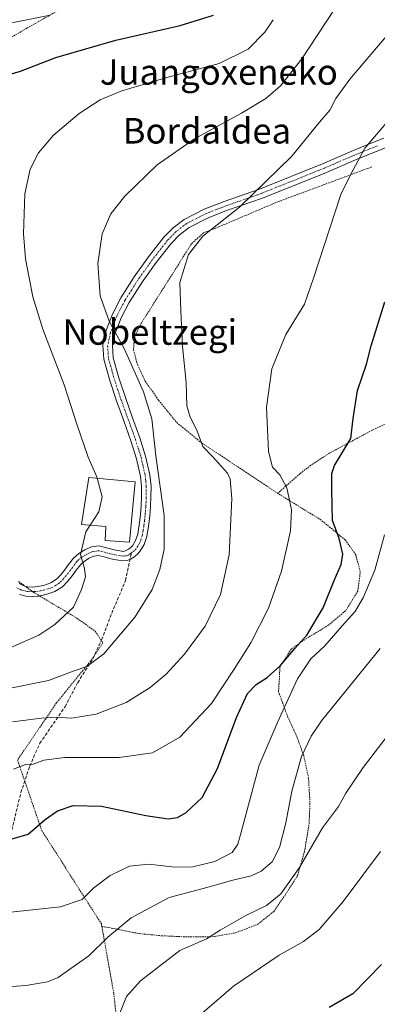
# Model space of a CAD drawing. Units: metres. Extents: x 610413 to 613861, y 4757082 to 4759451.
# Drawn here: x 612529 to 612641, y 4758839 to 4759148 of the extents above; entities that cross this region are included whole.
import ezdxf
from ezdxf.enums import TextEntityAlignment as Align

# ---------------------------------------------------------------- set-up
doc = ezdxf.new("R2010")
doc.units = ezdxf.units.M
doc.header["$MEASUREMENT"] = 0
for name, pattern in [('TRAZO_Y_PUNTO', [1, 0.5, -0.25, 0, -0.25]), ('TRAZOS', [0.75, 0.5, -0.25]), ('TRAZOSX2', [1.5, 1, -0.5])]:
    doc.linetypes.add(name, pattern=pattern)
for name, color, linetype, lineweight in [('Alambrada', 19, 'TRAZOS', 0), ('Camino', 19, 'Continuous', 0), ('Camino Cxs', 19, 'Continuous', 0), ('Camino eje', 39, 'TRAZO_Y_PUNTO', 13), ('Curva de nivel maestra', 36, 'Continuous', 30), ('Curva de nivel normal', 36, 'Continuous', 0), ('Edificación', 1, 'Continuous', 13), ('Edificación Cxs', 1, 'Continuous', 13), ('Senda', 19, 'TRAZOSX2', 0), ('Texto cartográfico', 19, 'Continuous', 0)]:
    doc.layers.add(name, color=color, linetype=linetype, lineweight=lineweight)
doc.styles.add('Arial', font='txt', dxfattribs={"height": 0.2})

# ---------------------------------------------------------------- blocks, each defined once
blk = doc.blocks.new('*U195')
at = {"layer": 'Curva de nivel normal', "color": 36, "linetype": 'Continuous', "lineweight": 0}
blk.add_polyline3d([(612643.53, 4758986.58, 620), (612640.49, 4758975.51, 620), (612636.86, 4758966.79, 620), (612634.16, 4758962.43, 620), (612630.18, 4758957.96, 620), (612624.81, 4758951.66, 620), (612620.41, 4758947.58, 620), (612616.14, 4758941.38, 620), (612609.77, 4758927.38, 620), (612604.13, 4758914.19, 620), (612598.43, 4758893.18, 620), (612597.37, 4758889.41, 620), (612595.66, 4758886.71, 620), (612590.18, 4758883.96, 620), (612583.2, 4758882.24, 620), (612577.59, 4758882.14, 620), (612569.39, 4758883.13, 620), (612563.37, 4758882.46, 620), (612557.25, 4758879.57, 620), (612552.1, 4758875.69, 620), (612548.4, 4758871.98, 620), (612541.57, 4758869.72, 620), (612524.96, 4758867.9, 620)], dxfattribs=at)
blk = doc.blocks.new('*U211')
at = {"layer": 'Curva de nivel normal', "color": 36, "linetype": 'Continuous', "lineweight": 0}
blk.add_polyline3d([(612538.42, 4759149.85, 655), (612529.46, 4759148.13, 655), (612523.29, 4759146.82, 655)], dxfattribs=at)
blk = doc.blocks.new('*U234')
at = {"layer": 'Curva de nivel normal', "color": 36, "linetype": 'Continuous', "lineweight": 0}
blk.add_polyline3d([(612642.32, 4758887.04, 605), (612630.5, 4758871.38, 605), (612623.01, 4758862.56, 605), (612618.08, 4758858.78, 605), (612610.37, 4758854.48, 605), (612596.09, 4758844.74, 605), (612581.57, 4758832.3, 605)], dxfattribs=at)
blk = doc.blocks.new('*U237')
at = {"layer": 'Curva de nivel maestra', "color": 36, "linetype": 'Continuous', "lineweight": 30}
blk.add_polyline3d([(612642.6, 4758851.59, 600), (612633.6, 4758842.4, 600), (612626.18, 4758838.02, 600)], dxfattribs=at)
blk = doc.blocks.new('*U245')
at = {"layer": 'Curva de nivel maestra', "color": 36, "linetype": 'Continuous', "lineweight": 30}
blk.add_polyline3d([(612521.51, 4759130.04, 650), (612529, 4759132.29, 650), (612540.2, 4759136.53, 650), (612559.04, 4759142.07, 650), (612579.28, 4759146.62, 650), (612589.7, 4759149.84, 650)], dxfattribs=at)

msp = doc.modelspace()

# ---------------------------------------------------------------- linework, layer by layer
at = {"layer": 'Alambrada', "color": 19, "linetype": 'TRAZOS', "lineweight": 0}
for points in [[(612584.39, 4759175.93, 658.29), (612531.17, 4759145.85, 657.59), (612525.2, 4759142.36, 653.8)], [(612639.51, 4759102.18, 630.44), (612610.07, 4759091.27, 633.84), (612590.17, 4759082.83, 635.84), (612586.62, 4759081.48, 635.87), (612582.82, 4759078.02, 639.05), (612566.77, 4759052.68, 638.43), (612564.85, 4759048.64, 639.31), (612564.59, 4759044.75, 642.49), (612565.8, 4759040.1, 643.7), (612568.27, 4759034.85, 643.57), (612572.48, 4759028.9, 641.75), (612578.19, 4759021.85, 643.39), (612585.98, 4759015.5, 637.12), (612594.81, 4759009.66, 636.31), (612609.94, 4758999.63, 631.45)], [(612734.56, 4759029.74, 613.33), (612722.1, 4759015.43, 612.41), (612719.6, 4759010.48, 612.68), (612716.96, 4759008.13, 612.03), (612711.48, 4759007.11, 613.26), (612706.21, 4759006.63, 616.07), (612700.87, 4759006.72, 613.7), (612696.16, 4759007.23, 614.02), (612692.3, 4759009.15, 617.66), (612687.98, 4759011.66, 617.34), (612683.82, 4759014.51, 617), (612680.27, 4759017.68, 617.11), (612676.67, 4759021.38, 617.55), (612673.83, 4759025.42, 618.62), (612671.35, 4759028.88, 618.99), (612669.32, 4759030.67, 620.07), (612666.53, 4759030.73, 619.91), (612663.6, 4759030.16, 620.38), (612653.85, 4759026.29, 624.76), (612639.74, 4759019.49, 628.25), (612626.26, 4759012.27, 631.31), (612620.37, 4759008.44, 630.5), (612616.98, 4759005.81, 630.94), (612609.94, 4758999.63, 631.45)], [(612554.62, 4758863.59, 629.14), (612566.44, 4758861.27, 632.29), (612573.44, 4758860.6, 621.01), (612581.71, 4758860.23, 616.91), (612589.26, 4758860.23, 617.27), (612596.55, 4758861.47, 615.21), (612603.64, 4758864.18, 615.29), (612608.73, 4758868.24, 615.71), (612612.39, 4758873.54, 617.77), (612616.16, 4758879.46, 620.03), (612618.48, 4758887.58, 618.37), (612619.82, 4758895.73, 620.75), (612620.1, 4758902.44, 619.16), (612619.65, 4758910.08, 623.32), (612618.17, 4758917.14, 624.85), (612616.02, 4758922.99, 626.62), (612613.14, 4758929.3, 627.43), (612610.21, 4758937.22, 626.95), (612610.69, 4758945.34, 625.74), (612614.35, 4758950.84, 626.83), (612619.87, 4758954.54, 625.09), (612625.76, 4758958.05, 623.1), (612631.37, 4758962.81, 622.9), (612635.14, 4758968.9, 624.33), (612635.94, 4758974.93, 626.77), (612634.64, 4758979.81, 628.54), (612634.5, 4758980.34, 628.57), (612631.19, 4758984.99, 626.81), (612623.62, 4758991.22, 626.23), (612609.94, 4758999.63, 631.45)], [(612528.45, 4758971.93, 653.69), (612533.1, 4758968.55, 648.77), (612546.91, 4758960.31, 652.84), (612552.51, 4758956.31, 641.73), (612554.96, 4758952.66, 640.75), (612551.12, 4758946.98, 649.71), (612540.35, 4758933.77, 652.69), (612528.1, 4758915.81, 644.8), (612535.71, 4758893.68, 638.83), (612554.48, 4758864.36, 629.75), (612554.62, 4758863.59, 629.14)], [(612554.62, 4758863.59, 629.14), (612558.37, 4758842.51, 620.24), (612560.96, 4758818.93, 616.09)]]:
    msp.add_polyline3d(points, dxfattribs=at)
at = {"layer": 'Camino', "color": 19, "linetype": 'Continuous', "lineweight": 0}
for points in [[(612530.44, 4758970.48, 648.3), (612531.21, 4758970.28, 648.12), (612532.69, 4758970.18, 647.9), (612534.43, 4758970.32, 647.69), (612536.22, 4758970.69, 647.52), (612538.53, 4758971.46, 647.16), (612540.37, 4758972.61, 646.8), (612541.6, 4758973.92, 646.6), (612542.91, 4758975.53, 646.59), (612544.16, 4758977.24, 646.33), (612545.66, 4758979.23, 645.8), (612547.38, 4758980.76, 645.49), (612549.32, 4758981.87, 644.88), (612551.33, 4758982.79, 643.91), (612553.82, 4758983.09, 643.61), (612556.1, 4758982.5, 643.42), (612557.74, 4758982.03, 643.18), (612559.01, 4758981.76, 642.99), (612560.32, 4758981.52, 642.78), (612561.33, 4758981.39, 642.62), (612562.11, 4758981.51, 642.5), (612562.97, 4758982.03, 642.38), (612563.73, 4758982.6, 642.26), (612564.23, 4758983.12, 642.17), (612565.25, 4758984.82, 641.96), (612565.91, 4758986.76, 641.81), (612566.4, 4758989.7, 641.66), (612566.75, 4758992.82, 641.47), (612566.96, 4758995.65, 641.31), (612567.11, 4758998.45, 641.17), (612567.12, 4759001.74, 641.09), (612566.8, 4759004.92, 641.1), (612565.54, 4759010.51, 641.2), (612563.79, 4759016.09, 641.24), (612561.53, 4759022.36, 641.38), (612559.21, 4759028.72, 641.63), (612557.12, 4759035.08, 641.73), (612555.25, 4759041.74, 641.6), (612554.95, 4759046.18, 641.1), (612555.89, 4759050.53, 640.34), (612557.98, 4759055.96, 639.36), (612560.62, 4759061.03, 638.55), (612564.83, 4759067.64, 637.71), (612569.35, 4759073.94, 637.21), (612574.17, 4759080.12, 636.73), (612577.08, 4759083.1, 636.48), (612580.52, 4759085.69, 636.2), (612586.82, 4759088.89, 635.8), (612593.15, 4759091.35, 635.53), (612604.2, 4759095.22, 634.88), (612624.09, 4759103.2, 632.58), (612633.3, 4759107.19, 630.74), (612638.29, 4759109.21, 629.67), (612643.29, 4759111.19, 628.89)], [(612644.36, 4759108.42, 628.27), (612639.4, 4759106.44, 629.11), (612634.45, 4759104.45, 629.85), (612625.27, 4759100.47, 631.86), (612605.21, 4759092.42, 634.35), (612594.18, 4759088.56, 635.11), (612588.04, 4759086.17, 635.39), (612582.1, 4759083.15, 635.74), (612579.05, 4759080.86, 636.04), (612576.41, 4759078.16, 636.34), (612571.73, 4759072.16, 636.92), (612567.29, 4759065.97, 637.43), (612563.2, 4759059.54, 638.22), (612560.7, 4759054.74, 639), (612558.75, 4759049.68, 639.9), (612557.95, 4759045.96, 640.53), (612558.19, 4759042.24, 640.97), (612559.96, 4759035.94, 641.31), (612562.02, 4759029.7, 641.2), (612564.32, 4759023.37, 641), (612566.61, 4759017.04, 640.62), (612568.41, 4759011.28, 640.49), (612569.75, 4759005.39, 640.55), (612570.09, 4759001.88, 640.63), (612570.08, 4758998.37, 640.69), (612569.93, 4758995.46, 640.76), (612569.71, 4758992.54, 640.88), (612569.35, 4758989.28, 641.08), (612568.8, 4758986.03, 641.24), (612567.97, 4758983.56, 641.41), (612566.61, 4758981.31, 641.75), (612565.72, 4758980.37, 641.92), (612564.67, 4758979.59, 642.06), (612563.68, 4758978.94, 642.17), (612562.62, 4758978.5, 642.26), (612561.24, 4758978.4, 642.42), (612559.86, 4758978.58, 642.65), (612558.44, 4758978.84, 642.9), (612557.02, 4758979.14, 643.14), (612555.32, 4758979.62, 643.48), (612553.62, 4758980.07, 643.8), (612552.14, 4758979.89, 644.09), (612550.67, 4758979.22, 644.48), (612549.12, 4758978.33, 644.79), (612547.86, 4758977.2, 645.08), (612546.55, 4758975.46, 645.46), (612545.26, 4758973.71, 645.85), (612543.84, 4758971.96, 646.1), (612542.27, 4758970.29, 646.37), (612539.81, 4758968.74, 646.72), (612536.99, 4758967.81, 646.98), (612535.03, 4758967.4, 647.25)], [(612528.58, 4758971.28, 648.84), (612529.84, 4758970.64, 648.45), (612530.44, 4758970.48, 648.3)], [(612535.03, 4758967.4, 647.25), (612534.85, 4758967.36, 647.27), (612532.7, 4758967.2, 647.63), (612530.73, 4758967.33, 647.95), (612528.77, 4758967.84, 648.25)]]:
    msp.add_polyline3d(points, dxfattribs=at)
at = {"layer": 'Camino Cxs', "color": 19, "linetype": 'Continuous', "lineweight": 0}
for points in [[(612528.58, 4758971.28, 648.84), (612529.84, 4758970.64, 648.45), (612531.21, 4758970.28, 648.12), (612532.69, 4758970.18, 647.9), (612534.43, 4758970.32, 647.69), (612536.22, 4758970.69, 647.52), (612538.53, 4758971.46, 647.16), (612540.37, 4758972.61, 646.8), (612541.6, 4758973.92, 646.6), (612542.91, 4758975.53, 646.59), (612544.16, 4758977.24, 646.33), (612545.66, 4758979.23, 645.8), (612547.38, 4758980.76, 645.49), (612549.32, 4758981.87, 644.88), (612551.33, 4758982.79, 643.91), (612553.82, 4758983.09, 643.61), (612556.1, 4758982.5, 643.42), (612557.74, 4758982.03, 643.18), (612559.01, 4758981.76, 642.99), (612560.32, 4758981.52, 642.78), (612561.33, 4758981.39, 642.62), (612562.11, 4758981.51, 642.5), (612562.97, 4758982.03, 642.38), (612563.73, 4758982.6, 642.26), (612564.23, 4758983.12, 642.17), (612565.25, 4758984.82, 641.96), (612565.91, 4758986.76, 641.81), (612566.4, 4758989.7, 641.66), (612566.75, 4758992.82, 641.47), (612566.96, 4758995.65, 641.31), (612567.11, 4758998.45, 641.17), (612567.12, 4759001.74, 641.09), (612566.8, 4759004.92, 641.1), (612565.54, 4759010.51, 641.2), (612563.79, 4759016.09, 641.24), (612561.53, 4759022.36, 641.38), (612559.21, 4759028.72, 641.63), (612557.12, 4759035.08, 641.73), (612555.25, 4759041.74, 641.6), (612554.95, 4759046.18, 641.1), (612555.89, 4759050.53, 640.34), (612557.98, 4759055.96, 639.36), (612560.62, 4759061.03, 638.55), (612564.83, 4759067.64, 637.71), (612569.35, 4759073.94, 637.21), (612574.17, 4759080.12, 636.73), (612577.08, 4759083.1, 636.48), (612580.52, 4759085.69, 636.2), (612586.82, 4759088.89, 635.8), (612593.15, 4759091.35, 635.53), (612604.2, 4759095.22, 634.88), (612624.09, 4759103.2, 632.58), (612633.3, 4759107.19, 630.74), (612638.29, 4759109.21, 629.67), (612643.29, 4759111.19, 628.89)], [(612644.36, 4759108.42, 628.27), (612639.4, 4759106.44, 629.11), (612634.45, 4759104.45, 629.85), (612625.27, 4759100.47, 631.86), (612605.21, 4759092.42, 634.35), (612594.18, 4759088.56, 635.11), (612588.04, 4759086.17, 635.39), (612582.1, 4759083.15, 635.74), (612579.05, 4759080.86, 636.04), (612576.41, 4759078.16, 636.34), (612571.73, 4759072.16, 636.92), (612567.29, 4759065.97, 637.43), (612563.2, 4759059.54, 638.22), (612560.7, 4759054.74, 639), (612558.75, 4759049.68, 639.9), (612557.95, 4759045.96, 640.53), (612558.19, 4759042.24, 640.97), (612559.96, 4759035.94, 641.31), (612562.02, 4759029.7, 641.2), (612564.32, 4759023.37, 641), (612566.61, 4759017.04, 640.62), (612568.41, 4759011.28, 640.49), (612569.75, 4759005.39, 640.55), (612570.09, 4759001.88, 640.63), (612570.08, 4758998.37, 640.69), (612569.93, 4758995.46, 640.76), (612569.71, 4758992.54, 640.88), (612569.35, 4758989.28, 641.08), (612568.8, 4758986.03, 641.24), (612567.97, 4758983.56, 641.41), (612566.61, 4758981.31, 641.75), (612565.72, 4758980.37, 641.92), (612564.67, 4758979.59, 642.06), (612563.68, 4758978.94, 642.17), (612562.62, 4758978.5, 642.26), (612561.24, 4758978.4, 642.42), (612559.86, 4758978.58, 642.65), (612558.44, 4758978.84, 642.9), (612557.02, 4758979.14, 643.14), (612555.32, 4758979.62, 643.48), (612553.62, 4758980.07, 643.8), (612552.14, 4758979.89, 644.09), (612550.67, 4758979.22, 644.48), (612549.12, 4758978.33, 644.79), (612547.86, 4758977.2, 645.08), (612546.55, 4758975.46, 645.46), (612545.26, 4758973.71, 645.85), (612543.84, 4758971.96, 646.1), (612542.27, 4758970.29, 646.37), (612539.81, 4758968.74, 646.72), (612536.99, 4758967.81, 646.98), (612534.85, 4758967.36, 647.27), (612532.7, 4758967.2, 647.63), (612530.73, 4758967.33, 647.95), (612528.77, 4758967.84, 648.25)]]:
    msp.add_polyline3d(points, dxfattribs=at)
at = {"layer": 'Camino eje', "color": 39, "linetype": 'TRAZO_Y_PUNTO', "lineweight": 13}
for points in [[(612641.33, 4759108.82, 628.88), (612638.85, 4759107.83, 629.35), (612636.37, 4759106.83, 629.74), (612633.88, 4759105.82, 630.28), (612624.68, 4759101.84, 632.22), (612604.71, 4759093.82, 634.66), (612593.67, 4759089.96, 635.32), (612587.43, 4759087.53, 635.6), (612581.31, 4759084.42, 635.96), (612579.59, 4759083.13, 636.1), (612578.07, 4759081.98, 636.26), (612575.29, 4759079.14, 636.53), (612570.54, 4759073.05, 637.08), (612566.06, 4759066.81, 637.58), (612564.02, 4759063.59, 637.95), (612561.91, 4759060.29, 638.38), (612559.34, 4759055.35, 639.18), (612557.32, 4759050.11, 640.11), (612556.92, 4759048.25, 640.41), (612556.45, 4759046.07, 640.83), (612556.6, 4759043.85, 641.15), (612556.72, 4759041.99, 641.32), (612558.54, 4759035.51, 641.53), (612559.59, 4759032.33, 641.54), (612560.62, 4759029.21, 641.42), (612561.78, 4759026.03, 641.27), (612562.93, 4759022.87, 641.18), (612564.06, 4759019.73, 641.08), (612565.2, 4759016.57, 640.92), (612566.08, 4759013.78, 640.75), (612566.98, 4759010.9, 640.82), (612567.61, 4759008.1, 640.91), (612568.28, 4759005.16, 640.83), (612568.45, 4759003.4, 640.85), (612568.61, 4759001.81, 640.86), (612568.6, 4758998.41, 640.93), (612568.52, 4758996.96, 640.99), (612568.45, 4758995.56, 641.04), (612568.23, 4758992.68, 641.18), (612568.06, 4758991.12, 641.27), (612567.88, 4758989.49, 641.37), (612567.63, 4758988.02, 641.46), (612567.36, 4758986.4, 641.52), (612567.03, 4758985.43, 641.59), (612566.61, 4758984.19, 641.67), (612565.93, 4758983.07, 641.82), (612565.42, 4758982.22, 641.94), (612564.85, 4758981.62, 642.04), (612564.2, 4758981.1, 642.15), (612563.98, 4758980.94, 642.18)], [(612563.98, 4758980.94, 642.18), (612563.65, 4758980.7, 642.22), (612562.9, 4758980.22, 642.31), (612562.28, 4758979.97, 642.38), (612561.44, 4758979.91, 642.49), (612560.34, 4758980.02, 642.67), (612559.38, 4758980.18, 642.83), (612558.73, 4758980.3, 642.94), (612557.38, 4758980.59, 643.16), (612556.53, 4758980.83, 643.3), (612555.71, 4758981.06, 643.43), (612554.86, 4758981.29, 643.56), (612553.72, 4758981.58, 643.7), (612551.74, 4758981.34, 643.98), (612550, 4758980.55, 644.61), (612548.25, 4758979.55, 645.05), (612547.39, 4758978.78, 645.11), (612546.76, 4758978.22, 645.18), (612545.36, 4758976.35, 645.82), (612544.73, 4758975.5, 646.02), (612544.09, 4758974.62, 646.15), (612542.72, 4758972.94, 646.3), (612541.32, 4758971.45, 646.55), (612540.09, 4758970.68, 646.78), (612539.17, 4758970.1, 646.91), (612537.76, 4758969.64, 647.11), (612536.61, 4758969.25, 647.23), (612535.71, 4758969.07, 647.33), (612534.64, 4758968.84, 647.46), (612533.77, 4758968.77, 647.58), (612532.7, 4758968.69, 647.73), (612530.97, 4758968.81, 648.01), (612530.29, 4758968.99, 648.13), (612529.31, 4758969.24, 648.32), (612527.73, 4758970.05, 648.76)]]:
    msp.add_polyline3d(points, dxfattribs=at)
at = {"layer": 'Curva de nivel maestra', "color": 36, "linetype": 'Continuous', "lineweight": 30}
msp.add_polyline3d([(612524.21, 4758890.41, 625), (612531.41, 4758892.49, 625), (612536.77, 4758897.08, 625), (612540.68, 4758899.86, 625), (612545.6, 4758901.49, 625), (612554.56, 4758901.34, 625), (612568.51, 4758898.38, 625), (612575.54, 4758897.39, 625), (612578.44, 4758897.71, 625), (612581.18, 4758899.34, 625), (612586.18, 4758904.07, 625), (612591.04, 4758913.17, 625), (612596.98, 4758929.16, 625), (612600.46, 4758936.7, 625), (612603.2, 4758939.59, 625), (612606.6, 4758941.78, 625), (612610.72, 4758945.46, 625), (612615.36, 4758950.91, 625), (612619.16, 4758955.04, 625), (612624.2, 4758963.6, 625), (612627.72, 4758972.26, 625), (612629.94, 4758977.29, 625), (612630.44, 4758980.49, 625), (612629.29, 4758985.43, 625), (612627.23, 4758991.13, 625), (612626.94, 4759000.73, 625), (612627, 4759005.87, 625), (612627.78, 4759008.38, 625), (612632.98, 4759016.82, 625), (612633.67, 4759023.18, 625), (612635.1, 4759031.9, 625), (612637.88, 4759040.21, 625), (612639.35, 4759045.97, 625), (612643.63, 4759059.79, 625)], dxfattribs=at)
at = {"layer": 'Curva de nivel normal', "color": 36, "linetype": 'Continuous', "lineweight": 0}
for points in [[(612524.36, 4758938.08, 640), (612537.8, 4758940.82, 640), (612545.89, 4758943.84, 640), (612549.95, 4758945.26, 640), (612555.28, 4758949.21, 640), (612565.12, 4758960.84, 640), (612570.49, 4758969.44, 640), (612572.86, 4758975.71, 640), (612574.26, 4758982.12, 640), (612574.21, 4758992.66, 640), (612571.66, 4759011.45, 640), (612570.38, 4759023.04, 640), (612567.76, 4759031.52, 640), (612561.78, 4759044.96, 640), (612556.88, 4759053.74, 640), (612554.13, 4759061.66, 640), (612553.33, 4759071.88, 640), (612554.73, 4759081.19, 640), (612557.43, 4759087.4, 640), (612561.86, 4759093.04, 640), (612572.04, 4759102.86, 640), (612583.82, 4759111.02, 640), (612598.52, 4759119.04, 640), (612606.2, 4759123.65, 640), (612610.85, 4759127.68, 640), (612617.55, 4759136.2, 640), (612627.8, 4759151.78, 640)], [(612553.17, 4759004.39, 645), (612552.99, 4759005.04, 645), (612550.31, 4759011.03, 645), (612546.72, 4759021.34, 645), (612542.8, 4759033.75, 645), (612536.03, 4759051.23, 645), (612532.9, 4759061.35, 645), (612530.56, 4759073.32, 645), (612529.97, 4759081.17, 645), (612530.41, 4759093.71, 645), (612532.06, 4759101.45, 645), (612534.75, 4759106.57, 645), (612539.42, 4759112.18, 645), (612547.48, 4759119.02, 645), (612554.12, 4759123.3, 645), (612560.89, 4759126.12, 645), (612575.12, 4759130.28, 645), (612591.56, 4759134.65, 645), (612600.69, 4759139.23, 645), (612605.85, 4759144.53, 645), (612608.51, 4759148.46, 645)], [(612526.51, 4758927.77, 635), (612535.69, 4758928.95, 635), (612540.33, 4758929.28, 635), (612545.13, 4758929, 635), (612552.87, 4758930.28, 635), (612562.28, 4758933.92, 635), (612569.87, 4758938.57, 635), (612574.84, 4758942.8, 635), (612580.66, 4758949.08, 635), (612587.08, 4758957.86, 635), (612591.92, 4758967.79, 635), (612594.68, 4758980.26, 635), (612595.53, 4758997.97, 635), (612595.01, 4759004.1, 635), (612594.13, 4759005.98, 635), (612589.45, 4759011.22, 635), (612586.43, 4759014.3, 635), (612584.49, 4759019.42, 635), (612582.38, 4759023.51, 635), (612581.4, 4759027.16, 635), (612581.2, 4759034.49, 635), (612580.01, 4759045.71, 635), (612579.51, 4759057.01, 635), (612579.18, 4759065.92, 635), (612581.91, 4759074.68, 635), (612586.44, 4759080.38, 635), (612597.93, 4759089.58, 635), (612614.42, 4759105.52, 635), (612623.13, 4759116.25, 635), (612626.34, 4759120.04, 635), (612628.2, 4759123.71, 635), (612632.59, 4759129.74, 635), (612644.1, 4759143.17, 635)], [(612526.84, 4758912.97, 630), (612530.57, 4758914.46, 630), (612533.07, 4758914.48, 630), (612536.42, 4758915.82, 630), (612542.94, 4758916.61, 630), (612560.03, 4758916.59, 630), (612570.54, 4758918.03, 630), (612579.17, 4758923.02, 630), (612589.1, 4758933.63, 630), (612596.2, 4758944.38, 630), (612601.53, 4758952.63, 630), (612607.06, 4758963.5, 630), (612611.17, 4758975.2, 630), (612614.01, 4758987.83, 630), (612614.3, 4758994.46, 630), (612612.86, 4759001.37, 630), (612610.6, 4759005.46, 630), (612608.31, 4759007.8, 630), (612607.04, 4759012.74, 630), (612606.4, 4759026.65, 630), (612608.05, 4759038.77, 630), (612612.5, 4759049.56, 630), (612618.4, 4759059.04, 630), (612621.2, 4759067.28, 630), (612629.76, 4759093.48, 630), (612632.95, 4759099.9, 630), (612637.32, 4759108.06, 630), (612653.18, 4759126.62, 630)], [(612550.92, 4758989.58, 645), (612553.7, 4758993.79, 645), (612554.77, 4758998.48, 645), (612553.17, 4759004.39, 645)], [(612524.36, 4758950.42, 645), (612534.83, 4758955.1, 645), (612539.85, 4758958.41, 645), (612545.67, 4758963.84, 645), (612548.19, 4758969.41, 645), (612549.52, 4758973.38, 645), (612549.22, 4758976.04, 645), (612547.88, 4758980.38, 645), (612549.54, 4758987.48, 645), (612550.92, 4758989.58, 645)], [(612524.75, 4758844.58, 615), (612530.84, 4758844.92, 615), (612537.51, 4758846.14, 615), (612540.84, 4758847.52, 615), (612544.84, 4758850.34, 615), (612550.51, 4758854.25, 615), (612556.51, 4758860.16, 615), (612563.84, 4758866.2, 615), (612575.84, 4758872.67, 615), (612586.51, 4758875.44, 615), (612595.78, 4758878.06, 615), (612601.57, 4758879.38, 615), (612604.78, 4758880.88, 615), (612608.18, 4758883.83, 615), (612610.51, 4758888.37, 615), (612612.46, 4758896.06, 615), (612614.41, 4758906.05, 615), (612617.39, 4758916.88, 615), (612620.44, 4758923.35, 615), (612623.75, 4758928.12, 615), (612642.18, 4758950.86, 615)], [(612559.64, 4758834.71, 610), (612562.4, 4758841.55, 610), (612566.81, 4758846.45, 610), (612579.18, 4758856, 610), (612587.52, 4758859.68, 610), (612591.89, 4758862.34, 610), (612599.91, 4758867.01, 610), (612606.4, 4758870.12, 610), (612610.9, 4758873.76, 610), (612616.84, 4758882.01, 610), (612624.07, 4758894.52, 610), (612629.07, 4758901.22, 610), (612631.4, 4758905.36, 610), (612636.81, 4758913.5, 610), (612645.38, 4758924.66, 610)]]:
    msp.add_polyline3d(points, dxfattribs=at)
at = {"layer": 'Edificación', "color": 1, "linetype": 'Continuous', "lineweight": 13}
msp.add_polyline3d([(612565.06, 4759003.2, 642.7), (612563.35, 4758984.31, 643.3), (612555.67, 4758984.8, 645.94), (612555.92, 4758989.18, 648.98), (612548.26, 4758989.79, 647.82), (612550.57, 4759004.65, 646.56), (612565.06, 4759003.2, 642.7)], dxfattribs=at)
at = {"layer": 'Edificación Cxs', "color": 1, "linetype": 'Continuous', "lineweight": 13}
msp.add_polyline3d([(612565.06, 4759003.2, 642.7), (612563.35, 4758984.31, 643.3), (612555.67, 4758984.8, 645.94), (612555.92, 4758989.18, 648.98), (612548.26, 4758989.79, 647.82), (612550.57, 4759004.65, 646.56), (612565.06, 4759003.2, 642.7)], close=True, dxfattribs=at)
at = {"layer": 'Senda', "color": 19, "linetype": 'TRAZOSX2', "lineweight": 0}
msp.add_polyline3d([(612525.59, 4758890.91, 624.94), (612529.16, 4758905.59, 627.49), (612531.94, 4758913.92, 629.59), (612535.12, 4758921.07, 631.72), (612543.05, 4758932.58, 635.85), (612547.02, 4758940.12, 638.45), (612551.79, 4758947.66, 640.07), (612554.56, 4758953.61, 640.71), (612557.74, 4758961.95, 641.44), (612562.1, 4758972.27, 642.27), (612563.98, 4758980.94, 642.18)], dxfattribs=at)

# ---------------------------------------------------------------- block references
at = {"layer": 'Curva de nivel maestra', "color": 36, "linetype": 'Continuous', "lineweight": 30}
for name in ['*U245', '*U237']:
    msp.add_blockref(name, (0, 0), dxfattribs=at)
at = {"layer": 'Curva de nivel normal', "color": 36, "linetype": 'Continuous', "lineweight": 0}
for name in ['*U211', '*U195', '*U234']:
    msp.add_blockref(name, (0, 0), dxfattribs=at)

# ---------------------------------------------------------------- texts
at = {"layer": 'Texto cartográfico', "color": 19, "linetype": 'Continuous', "lineweight": 0, "style": 'Arial'}
for s, p in [('Juangoxeneko', (612591.43, 4759132.02)), ('Bordaldea', (612587.68, 4759113.54)), ('Nobeltzegi', (612569.72, 4759050.31))]:
    msp.add_text(s, height=8, dxfattribs=at).set_placement(p, align=Align.MIDDLE_CENTER)

doc.saveas('drawing.dxf')
